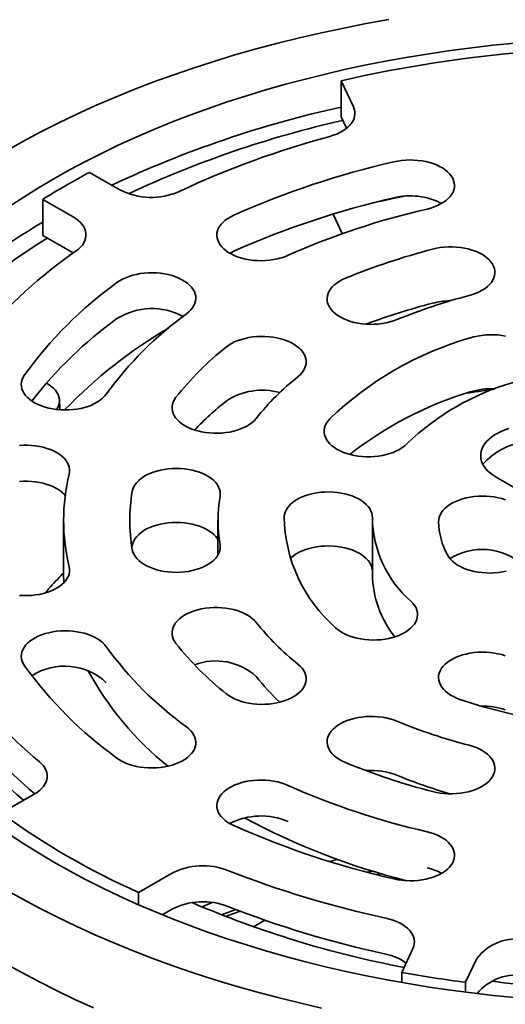
# Model space of a CAD drawing. Units: inches. Extents: x 0.2 to 8.4, y 0.1 to 10.9.
# Drawn here: x 6.8 to 7.1, y 8.8 to 9.5 of the extents above; entities that cross this region are included whole.
import ezdxf

# ---------------------------------------------------------------- set-up
doc = ezdxf.new("R2010")
doc.units = ezdxf.units.IN
doc.header["$MEASUREMENT"] = 0

msp = doc.modelspace()

# ---------------------------------------------------------------- linework, layer by layer
at = {"color": 7, "linetype": 'Continuous', "lineweight": 35}
for p, q in [((7.00036256, 9.45578586), (7.00894486, 9.43729558)), ((7.00036256, 9.43026897), (7.00036256, 9.45578586)), ((7.00414989, 9.42210932), (7.00036256, 9.43026897)), ((6.82205378, 9.39086116), (6.84352323, 9.3784671)), ((6.8103776, 9.35933254), (6.78890815, 9.37172659)), ((6.78890815, 9.34620971), (6.78890815, 9.37172659)), ((6.99466, 9.36127626), (7.00108972, 9.34742368)), ((6.78890815, 9.34620971), (6.8103776, 9.33381565)), ((6.8103776, 9.33381565), (6.8104895, 9.33375072)), ((6.80090902, 9.22262037), (6.80069288, 9.22935935)), ((7.11008649, 9.17483354), (7.26918551, 9.08298763)), ((6.80365251, 9.14421824), (6.80365251, 9.10594288)), ((6.9130275, 9.14421824), (6.9130275, 9.11974732)), ((7.0224025, 9.14421824), (7.0224025, 9.10594288)), ((6.8520335, 9.12508056), (6.85226434, 9.12649178)), ((6.80365251, 9.10594288), (6.80378189, 9.09997905)), ((6.78286552, 8.95021504), (6.75941822, 8.9366792)), ((6.8566454, 8.88055115), (6.8800927, 8.89408698)), ((7.02252587, 8.89567621), (7.01865188, 8.89483362)), ((6.8566454, 8.87187223), (6.8566454, 8.88055115)), ((6.8800927, 8.8685701), (6.87346043, 8.86474137)), ((6.92568905, 8.86840566), (6.91551134, 8.86470587)), ((6.92876629, 8.86722465), (6.91830091, 8.86361293)), ((6.93825092, 8.85621698), (6.94626574, 8.86084384)), ((7.04319741, 8.82386876), (7.05105577, 8.84079935)), ((7.09633355, 8.83379562), (7.08847517, 8.81686503)), ((7.04319741, 8.81668837), (7.04319741, 8.82386876)), ((7.08847517, 8.809835), (7.08847517, 8.81686503))]:
    msp.add_line(p, q, dxfattribs=at)
at = {"color": 7, "linetype": 'Continuous', "lineweight": 35, "flags": 128}
for points in [[(7.03403088, 9.4991534), (7.01799885, 9.49627961), (7.00210261, 9.49316455), (6.9863531, 9.48981033), (6.97076106, 9.48621926), (6.95533722, 9.4823938), (6.94009211, 9.47833657), (6.92503623, 9.47405035), (6.91017981, 9.46953809), (6.89553314, 9.46480287), (6.88110618, 9.45984793), (6.86690888, 9.45467666), (6.85295089, 9.44929264), (6.83924184, 9.44369953), (6.8257911, 9.43790117), (6.81260787, 9.43190155), (6.79970126, 9.42570474), (6.78708003, 9.41931503), (6.77475289, 9.41273677), (6.76272823, 9.4059745)], [(7.12336555, 9.48241288), (7.10806199, 9.48089482), (7.09283253, 9.47914602), (7.07768758, 9.47716769), (7.06263755, 9.47496117), (7.0476927, 9.47252797), (7.03286333, 9.46986976), (7.01815954, 9.46698838), (7.00359149, 9.46388577), (6.98916908, 9.46056409), (6.97490224, 9.4570256), (6.96080076, 9.45327271), (6.94687426, 9.44930803), (6.93313233, 9.44513426), (6.91958437, 9.44075423), (6.90623966, 9.436171), (6.89310735, 9.43138765), (6.88019643, 9.42640751), (6.86751576, 9.42123397), (6.85507403, 9.41587057), (6.84287976, 9.410321), (6.83094132, 9.40458905), (6.81926688, 9.39867866), (6.80786445, 9.39259387), (6.79674182, 9.38633887), (6.78590666, 9.37991792), (6.77536636, 9.37333543), (6.76512816, 9.36659592)], [(7.00894486, 9.43729558), (7.00956342, 9.43566426), (7.00991804, 9.43400692), (7.01000569, 9.43233775), (7.00982556, 9.43067106), (7.00937928, 9.4290211), (7.0086706, 9.42740207), (7.00770564, 9.42582777), (7.00649265, 9.42431175), (7.00504201, 9.42286697), (7.00336616, 9.42150582), (7.00147948, 9.42023996), (6.9993981, 9.41908022), (6.99713992, 9.41803655), (6.9947242, 9.41711792), (6.9921717, 9.41633217)], [(7.06109943, 9.36488627), (7.06372126, 9.36558326), (7.0662205, 9.36641693), (7.06857586, 9.36738017), (7.07076719, 9.36846475), (7.07277583, 9.36966143), (7.07458461, 9.37096), (7.07617813, 9.37234939), (7.07754281, 9.3738177), (7.07866698, 9.37535246), (7.07954105, 9.37694054), (7.08015755, 9.37856842), (7.08051124, 9.38022218), (7.08059912, 9.38188774), (7.0804204, 9.38355086), (7.07997665, 9.38519736), (7.0792716, 9.38681321), (7.07831131, 9.38838462), (7.07710394, 9.38989817), (7.07565984, 9.39134095), (7.07399127, 9.39270066), (7.07211251, 9.39396568), (7.07003958, 9.39512524), (7.06779014, 9.39616944), (7.06538341, 9.39708937), (7.06283991, 9.39787718), (7.06018136, 9.39852613), (7.05743042, 9.39903072), (7.05461054, 9.39938663), (7.05174583, 9.39959082), (7.04886071, 9.39964155), (7.04597978, 9.39953838), (7.04312764, 9.39928218), (7.0403286, 9.39887519), (7.03760656, 9.39832081)], [(6.81245406, 9.33514352), (6.814171, 9.3364737), (6.815669, 9.3378893), (6.81693542, 9.33937836), (6.81795957, 9.34092828), (6.81873276, 9.34252595), (6.81924846, 9.34415787), (6.81950234, 9.34581023), (6.81949221, 9.34746908), (6.81921817, 9.34912037), (6.81868256, 9.35075015), (6.81788989, 9.35234463), (6.81684683, 9.35389036), (6.81556227, 9.35537422), (6.81404704, 9.35678369), (6.81231393, 9.35810686), (6.8103776, 9.35933254)], [(6.92423031, 9.36053283), (6.92203766, 9.35944913), (6.92002755, 9.35825328), (6.91821716, 9.35695545), (6.91662192, 9.35556672), (6.91525545, 9.35409896), (6.9141294, 9.35256466), (6.91325339, 9.35097694), (6.91263489, 9.34934931), (6.91227917, 9.34769569), (6.91218925, 9.34603018), (6.91236592, 9.34436699), (6.91280767, 9.34272029), (6.91351075, 9.34110415), (6.9144691, 9.33953236), (6.91567459, 9.33801833), (6.91711697, 9.33657494), (6.91878385, 9.33521456), (6.92066106, 9.33394876), (6.92273258, 9.33278836), (6.92498073, 9.33174323), (6.92738634, 9.33082233), (6.92992885, 9.33003349), (6.93258662, 9.32938343), (6.93533695, 9.32887772), (6.93815636, 9.32852067), (6.94102082, 9.32831531), (6.94390588, 9.32826341), (6.94678694, 9.3283654), (6.94963942, 9.32862041), (6.95243894, 9.32902629), (6.95516167, 9.32957953), (6.95778435, 9.33027546), (6.96028462, 9.3311081), (6.96264112, 9.33207038)], [(7.09086715, 9.30356255), (7.09343763, 9.30432061), (7.09587599, 9.30521235), (7.09816142, 9.30623015), (7.10027442, 9.30736536), (7.10219697, 9.30860827), (7.10391265, 9.30994829), (7.10540685, 9.31137398), (7.10666681, 9.31287317), (7.10768177, 9.31443308), (7.10844308, 9.31604039), (7.10894425, 9.31768141), (7.10918098, 9.31934212), (7.10915129, 9.32100835), (7.10885539, 9.32266589), (7.10829583, 9.32430061), (7.1074774, 9.32589854), (7.10640705, 9.32744606), (7.10509391, 9.32892997), (7.10354923, 9.3303376), (7.10178613, 9.33165695), (7.09981968, 9.33287676), (7.09766666, 9.33398662), (7.09534543, 9.33497707), (7.09287581, 9.33583966), (7.09027885, 9.336567), (7.08757669, 9.33715294), (7.08479244, 9.33759244), (7.08194983, 9.33788174), (7.07907308, 9.33801842), (7.07618675, 9.33800128), (7.07331552, 9.33783045), (7.07048379, 9.33750743), (7.0677158, 9.33703496), (7.06503512, 9.33641705)], [(6.92134222, 9.33354317), (6.92203766, 9.33393225), (6.92423031, 9.33501595)], [(6.89074778, 9.29056724), (6.89241468, 9.29192762), (6.89385703, 9.293371), (6.89506253, 9.29488504), (6.89602089, 9.29645684), (6.89672396, 9.29807297), (6.8971657, 9.29971967), (6.89734237, 9.30138287), (6.89725246, 9.30304838), (6.89689674, 9.30470199), (6.89627824, 9.30632961), (6.89540222, 9.30791734), (6.89427617, 9.30945164), (6.89290972, 9.3109194), (6.89131448, 9.31230812), (6.88950409, 9.31360595), (6.88749398, 9.31480182), (6.88530133, 9.31588551), (6.88294482, 9.31684778), (6.88044453, 9.31768044), (6.87782186, 9.31837636), (6.87509915, 9.3189296), (6.8722996, 9.31933548), (6.86944713, 9.3195905), (6.86656608, 9.31969249), (6.86368103, 9.31964058), (6.86081656, 9.31943522), (6.85799713, 9.31907818), (6.8552468, 9.31857246), (6.85258904, 9.31792241), (6.85004652, 9.31713356), (6.84764092, 9.31621265), (6.84539277, 9.31516753), (6.84332127, 9.31400712), (6.84144404, 9.31274133)], [(7.00338174, 9.31586815), (7.00111444, 9.31483691), (6.99902165, 9.3136893), (6.99712122, 9.3124351), (6.99542932, 9.31108505), (6.99396045, 9.30965061), (6.99272711, 9.30814406), (6.99173982, 9.30657824), (6.991007, 9.30496652), (6.99053492, 9.30332263), (6.99032758, 9.30166062), (6.99038677, 9.29999465), (6.990712, 9.29833894), (6.99130047, 9.29670761), (6.99214716, 9.29511459), (6.99324485, 9.29357346), (6.99458417, 9.29209738), (6.99615371, 9.29069894), (6.99794008, 9.28939005), (6.999928, 9.28818192), (7.00210057, 9.28708481), (7.0044392, 9.28610811), (7.00692397, 9.28526015), (7.00953367, 9.28454815), (7.01224605, 9.2839782), (7.01503794, 9.28355515), (7.01788555, 9.28328262), (7.02076456, 9.28316293), (7.02365042, 9.2831971), (7.0265185, 9.28338485), (7.02934434, 9.28372457), (7.03210384, 9.28421335), (7.03477343, 9.28484703), (7.03733036, 9.28562021), (7.0397528, 9.28652629)], [(6.96964102, 9.24605162), (6.97121056, 9.24745006), (6.97254989, 9.24892615), (6.97364758, 9.25046727), (6.97449427, 9.2520603), (6.97508274, 9.25369162), (6.97540796, 9.25534733), (6.97546716, 9.2570133), (6.97525983, 9.25867532), (6.97478774, 9.2603192), (6.97405492, 9.26193093), (6.97306762, 9.26349675), (6.97183428, 9.2650033), (6.9703654, 9.26643773), (6.96867353, 9.26778779), (6.96677308, 9.26904199), (6.9646803, 9.27018959), (6.962413, 9.27122084), (6.95999056, 9.27212691), (6.95743363, 9.27290009), (6.95476404, 9.27353377), (6.95200455, 9.27402255), (6.9491787, 9.27436227), (6.9463106, 9.27455002), (6.94342475, 9.27458419), (6.94054575, 9.2744645), (6.93769814, 9.27419197), (6.93490625, 9.27376892), (6.93219389, 9.27319897), (6.92958418, 9.27248698), (6.9270994, 9.27163902), (6.92476077, 9.27066231), (6.92258821, 9.26956521), (6.92060027, 9.26835707), (6.91881392, 9.26704819)], [(7.11679765, 9.27484867), (7.11402208, 9.27530609), (7.11118523, 9.27561373), (7.10831131, 9.27576894), (7.10542485, 9.27577042), (7.10255046, 9.27561814), (7.09971267, 9.2753134), (7.0969357, 9.27485881), (7.09424323, 9.27425824), (7.09165823, 9.27351682)], [(6.77598624, 9.24729062), (6.77502593, 9.24571922), (6.77432092, 9.24410337), (6.77387712, 9.24245686), (6.77369841, 9.24079374), (6.77378628, 9.23912819), (6.77413999, 9.23747443), (6.77475651, 9.23584655), (6.77563058, 9.23425846), (6.77675472, 9.23272372), (6.7781194, 9.23125538), (6.77971293, 9.22986601), (6.78152174, 9.22856744), (6.78353038, 9.22737075), (6.78572168, 9.22628617), (6.78807703, 9.22532293), (6.79057626, 9.22448926), (6.79319809, 9.22379227), (6.79592015, 9.2232379), (6.79871919, 9.22283088), (6.80157132, 9.22257471), (6.80445224, 9.22247154), (6.80733738, 9.22252227), (6.81020209, 9.22272645), (6.81302197, 9.22308235), (6.8157729, 9.22358694), (6.81843147, 9.22423591), (6.82097494, 9.22502372), (6.82338169, 9.22594364), (6.82563113, 9.22698783), (6.82770406, 9.22814739), (6.82958282, 9.22941242), (6.83125138, 9.23077214), (6.83269549, 9.23221492), (6.83390285, 9.23372847)], [(6.79867708, 9.22283587), (6.79927654, 9.22381008), (6.80000641, 9.22537001), (6.80047792, 9.22696274), (6.80068681, 9.22857408), (6.80063123, 9.2301896), (6.80031171, 9.23179487), (6.79973108, 9.23337556), (6.79889454, 9.23491753), (6.79780953, 9.23640703), (6.79648577, 9.23783074), (6.79493512, 9.23917593), (6.79317135, 9.24043061), (6.79141931, 9.24147065)], [(6.88321832, 9.23145645), (6.88214796, 9.22990893), (6.88132952, 9.228311), (6.88076998, 9.22667627), (6.88047406, 9.22501875), (6.88044437, 9.22335251), (6.88068113, 9.22169179), (6.88118227, 9.22005079), (6.88194358, 9.21844347), (6.88295857, 9.21688355), (6.88421851, 9.21538436), (6.8857127, 9.21395868), (6.8874284, 9.21261866), (6.88935094, 9.21137575), (6.89146394, 9.21024054), (6.89374938, 9.20922272), (6.89618773, 9.208331), (6.89875822, 9.20757294), (6.90143889, 9.20695504), (6.90420689, 9.20648257), (6.9070386, 9.20615954), (6.90990986, 9.20598873), (6.91279617, 9.20597158), (6.91567292, 9.20610825), (6.91851555, 9.20639757), (6.92129981, 9.20683706), (6.92400194, 9.20742298), (6.9265989, 9.20815034), (6.92906852, 9.20901293), (6.93138976, 9.21000337), (6.93354277, 9.21111323), (6.93550923, 9.21233304), (6.93727231, 9.21365239), (6.93881702, 9.21506003), (6.94013015, 9.21654393)], [(6.99217653, 9.21608725), (6.99089221, 9.21459496), (6.98985188, 9.21304063), (6.98906441, 9.21143752), (6.98853653, 9.2097993), (6.98827275, 9.20813995), (6.98827531, 9.20647363), (6.98854417, 9.20481456), (6.98907708, 9.20317688), (6.98986944, 9.20157457), (6.99091455, 9.2000213), (6.99220345, 9.19853033), (6.99372514, 9.19711437), (6.99546666, 9.19578551), (6.99741314, 9.19455508), (6.99954799, 9.19343358), (7.00185298, 9.19243057), (7.00430845, 9.19155462), (7.00689343, 9.1908132), (7.00958591, 9.19021262), (7.01236289, 9.18975803), (7.01520067, 9.1894533), (7.01807505, 9.18930102), (7.02096153, 9.18930249), (7.02383544, 9.18945771), (7.02667229, 9.18976534), (7.02944787, 9.19022277), (7.03213849, 9.19082609), (7.03472121, 9.19157015), (7.03717399, 9.19244861), (7.03947589, 9.19345397), (7.04160731, 9.19457765), (7.04355001, 9.19581007), (7.04528746, 9.19714071), (7.04680481, 9.19855823)], [(7.11901343, 9.20926029), (7.11626812, 9.20833027), (7.11366933, 9.2072692), (7.11123577, 9.20608473), (7.10898499, 9.20478538), (7.10693319, 9.20338051), (7.10509517, 9.20188026), (7.10348416, 9.20029543), (7.10211177, 9.19863744), (7.10098789, 9.19691823), (7.10012062, 9.19515019), (7.09951621, 9.19334606), (7.099179, 9.19151885), (7.09911144, 9.1896817), (7.099314, 9.18784787), (7.09978524, 9.18603055), (7.10052174, 9.18424286), (7.10151822, 9.18249767), (7.10276748, 9.18080754), (7.10426052, 9.17918467), (7.10598659, 9.17764073), (7.10793326, 9.17618686), (7.11008649, 9.17483354)], [(6.80758807, 9.17703412), (6.80785338, 9.17869338), (6.80785236, 9.1803597), (6.80758501, 9.18201886), (6.80705361, 9.18365671), (6.80626272, 9.18525925), (6.80521905, 9.18681285), (6.80393154, 9.18830421), (6.80241115, 9.18972063), (6.80067084, 9.19105003), (6.79872547, 9.19228106), (6.79659167, 9.19340321), (6.79428761, 9.19440692), (6.79183294, 9.19528364), (6.78924862, 9.19602586), (6.78655673, 9.19662724), (6.78378014, 9.19708269), (6.78094265, 9.19738829), (6.77806841, 9.19754145), (6.77518194, 9.19754087), (6.77230788, 9.19738653)], [(6.91446745, 9.1612545), (6.91461549, 9.16291864), (6.91449691, 9.16458355), (6.91411275, 9.16623504), (6.91346625, 9.16785903), (6.91256296, 9.16944166), (6.91141055, 9.17096942), (6.91001891, 9.17242928), (6.90839985, 9.17380879), (6.90656721, 9.17509617), (6.90453662, 9.17628044), (6.90232541, 9.1773515), (6.89995245, 9.17830021), (6.89743799, 9.17911848), (6.89480346, 9.17979932), (6.89207134, 9.18033693), (6.88926496, 9.18072672), (6.88640825, 9.18096536), (6.88352559, 9.18105082), (6.88064155, 9.18098238), (6.87778076, 9.1807606), (6.87496763, 9.18038739), (6.87222614, 9.17986593), (6.8695797, 9.17920066), (6.86705088, 9.17839727), (6.86466124, 9.17746261), (6.8624312, 9.17640465), (6.86037976, 9.17523242), (6.85852443, 9.17395592), (6.85688102, 9.17258604), (6.85546359, 9.17113447), (6.85428422, 9.16961358), (6.85335293, 9.16803637), (6.85267773, 9.16641628), (6.85226434, 9.16476713)], [(6.77230788, 9.17186964), (6.77518194, 9.17202399), (6.77806841, 9.17202457), (6.78094265, 9.17187141), (6.78378014, 9.17156581), (6.78655673, 9.17111036), (6.78924862, 9.17050897), (6.79183294, 9.16976676), (6.79428761, 9.16889004), (6.79659167, 9.16788633), (6.79872547, 9.16676417), (6.80067084, 9.16553315), (6.80241115, 9.16420375), (6.80393154, 9.16278732), (6.80478353, 9.16184021)], [(7.02242819, 9.1460396), (7.02234186, 9.14770517), (7.02198968, 9.14935904), (7.02137467, 9.15098711), (7.02050206, 9.15257546), (7.01937931, 9.15411055), (7.01801599, 9.15557931), (7.01642373, 9.15696917), (7.01461613, 9.15826829), (7.0126086, 9.15946559), (7.01041827, 9.16055085), (7.00806382, 9.1615148), (7.00556534, 9.16234924), (7.00294416, 9.16304704), (7.00022262, 9.16360224), (6.99742397, 9.1640101), (6.99457205, 9.16426716), (6.99169122, 9.16437121), (6.98880604, 9.16432137), (6.98594113, 9.16411807), (6.98312095, 9.16376302), (6.98036955, 9.16325928), (6.97771039, 9.16261113), (6.97516617, 9.1618241), (6.9727586, 9.16090491), (6.97050821, 9.1598614), (6.96843421, 9.15870248), (6.96655427, 9.15743803), (6.96488447, 9.15607883), (6.96343902, 9.15463649), (6.96223027, 9.15312332), (6.96126854, 9.15155221), (6.96056201, 9.14993658), (6.96011673, 9.1482902), (6.95993648, 9.14662714)], [(7.11667002, 9.15887546), (7.11413183, 9.15966896), (7.11147766, 9.16032388), (7.10873013, 9.16083462), (7.10591268, 9.16119684), (7.10304936, 9.16140744), (7.10016459, 9.16146463), (7.09728299, 9.16136791), (7.09442914, 9.16111812), (7.09162739, 9.16071738), (7.08890165, 9.16016911), (7.08627515, 9.159478), (7.08377033, 9.15864993), (7.08140853, 9.15769197), (7.07920993, 9.1566123), (7.07719327, 9.15542013), (7.07537576, 9.15412562), (7.0737729, 9.15273982), (7.07239838, 9.15127456), (7.0712639, 9.14974234), (7.07037918, 9.14815622), (7.06975173, 9.14652974), (7.06938692, 9.14487678), (7.06928786, 9.14321145)], [(6.85226434, 9.12649178), (6.85267773, 9.12814093), (6.85335293, 9.12976101), (6.85428422, 9.13133823), (6.85546359, 9.13285911), (6.85688102, 9.13431068), (6.85852443, 9.13568057), (6.86037976, 9.13695707), (6.8624312, 9.13812929), (6.86466124, 9.13918725), (6.86705088, 9.14012191), (6.8695797, 9.14092531), (6.87222614, 9.14159057), (6.87496763, 9.14211204), (6.87778076, 9.14248525), (6.88064155, 9.14270702), (6.88352559, 9.14277547), (6.88640825, 9.14269001), (6.88926496, 9.14245137), (6.89207134, 9.14206157), (6.89480346, 9.14152397), (6.89743799, 9.14084313), (6.89995245, 9.14002486), (6.90232541, 9.13907614), (6.90453662, 9.13800508), (6.90656721, 9.13682081), (6.90839985, 9.13553343), (6.91001891, 9.13415392), (6.91141055, 9.13269407), (6.91256296, 9.13116631), (6.9130275, 9.1304138)], [(6.85226434, 9.12366934), (6.85267773, 9.12202019), (6.85335293, 9.12040011), (6.85428422, 9.11882289), (6.85546359, 9.11730201), (6.85688102, 9.11585043), (6.85852443, 9.11448055), (6.86037976, 9.11320405), (6.8624312, 9.11203182), (6.86466124, 9.11097387), (6.86705088, 9.1100392), (6.8695797, 9.10923581), (6.87222614, 9.10857054), (6.87496763, 9.10804908), (6.87778076, 9.10767587), (6.88064155, 9.1074541), (6.88352559, 9.10738565), (6.88640825, 9.10747111), (6.88926496, 9.10770975), (6.89207134, 9.10809955), (6.89480346, 9.10863715), (6.89743799, 9.10931799), (6.89995245, 9.11013626), (6.90232541, 9.11108498), (6.90453662, 9.11215604), (6.90656721, 9.1133403), (6.90839985, 9.11462769), (6.91001891, 9.11600719), (6.91141055, 9.11746705), (6.91256296, 9.11899481), (6.91346625, 9.12057744), (6.91411275, 9.12220143), (6.91449691, 9.12385292), (6.91461549, 9.12551783), (6.91446745, 9.12718197)], [(6.9642198, 9.11717814), (6.96488447, 9.11780348), (6.96655427, 9.11916268), (6.96843421, 9.12042713), (6.97050821, 9.12158605), (6.9727586, 9.12262956), (6.97516617, 9.12354874), (6.97771039, 9.12433577), (6.98036955, 9.12498393), (6.98312095, 9.12548767), (6.98594113, 9.12584271), (6.98880604, 9.12604602), (6.99169122, 9.12609586), (6.99457205, 9.12599181), (6.99742397, 9.12573475), (7.00022262, 9.12532689), (7.00294416, 9.12477168), (7.00556534, 9.12407389), (7.00806382, 9.12323945), (7.01041827, 9.12227549), (7.0126086, 9.12119024), (7.01461613, 9.11999293), (7.01642373, 9.11869382), (7.01801599, 9.11730395), (7.01937931, 9.1158352), (7.02050206, 9.1143001), (7.02137467, 9.11271175), (7.02198968, 9.11108369), (7.02234186, 9.10942982), (7.02240251, 9.10884611)], [(7.07552588, 9.11975037), (7.07648559, 9.11817885), (7.07769237, 9.11666516), (7.07913595, 9.11522219), (7.08080399, 9.11386227), (7.08268228, 9.11259701), (7.08475479, 9.11143719), (7.08700382, 9.11039271), (7.0894102, 9.10947249), (7.0919534, 9.10868436), (7.09461172, 9.10803506), (7.09736247, 9.10753013), (7.1001822, 9.10717387), (7.10304684, 9.10696933), (7.10593194, 9.10691824), (7.10881291, 9.10702105), (7.11166515, 9.10727687), (7.11446435, 9.10768353), (7.1171866, 9.10823756)], [(6.77230788, 9.09104995), (6.77518194, 9.0908956), (6.77806841, 9.09089502), (6.78094265, 9.09104818), (6.78378014, 9.09135378), (6.78655673, 9.09180923), (6.78924862, 9.09241062), (6.79183294, 9.09315283), (6.79428761, 9.09402955), (6.79659167, 9.09503326), (6.79872547, 9.09615542), (6.80067084, 9.09738644), (6.80241115, 9.09871584), (6.80393154, 9.10013227), (6.80521905, 9.10162362), (6.80626272, 9.10317722), (6.80705361, 9.10477977), (6.80758501, 9.10641761), (6.80785236, 9.10807677), (6.80785338, 9.10974309), (6.80758807, 9.11140235)], [(6.99634931, 9.06817689), (6.99794582, 9.06678866), (6.99975741, 9.06549138), (7.00176861, 9.06429614), (7.00396227, 9.06321312), (7.00631966, 9.06225156), (7.00882069, 9.06141968), (7.01144401, 9.06072456), (7.01416725, 9.06017215), (7.01696715, 9.05976713), (7.01981985, 9.059513), (7.022701, 9.05941189), (7.02558602, 9.05946467), (7.02845028, 9.0596709), (7.03126938, 9.06002883), (7.03401924, 9.06053538), (7.0366764, 9.06118625), (7.03921821, 9.06197587), (7.04162297, 9.06289752), (7.04387015, 9.06394332), (7.0459406, 9.06510437), (7.04781665, 9.06637074), (7.04948228, 9.06773163), (7.05092331, 9.06917545), (7.05212741, 9.07068986), (7.05308433, 9.07226194), (7.05378591, 9.0738783), (7.05422614, 9.07552512), (7.05440129, 9.07718838), (7.05430984, 9.07885386), (7.0539526, 9.08050737), (7.05333259, 9.0821348), (7.05245512, 9.08372226), (7.05132767, 9.08525621), (7.04995984, 9.08672356)], [(6.94013015, 9.07189254), (6.93881702, 9.07337645), (6.93727231, 9.07478408), (6.93550923, 9.07610343), (6.93354277, 9.07732324), (6.93138976, 9.0784331), (6.92906852, 9.07942355), (6.9265989, 9.08028613), (6.92400194, 9.08101349), (6.92129981, 9.08159942), (6.91851555, 9.08203891), (6.91567292, 9.08232823), (6.91279617, 9.08246489), (6.90990986, 9.08244775), (6.9070386, 9.08227693), (6.90420689, 9.08195391), (6.90143889, 9.08148144), (6.89875822, 9.08086353), (6.89618773, 9.08010548), (6.89374938, 9.07921375), (6.89146394, 9.07819593), (6.88935094, 9.07706073), (6.8874284, 9.07581781), (6.8857127, 9.07447779), (6.88421851, 9.07305211), (6.88295857, 9.07155292), (6.88194358, 9.069993), (6.88118227, 9.06838568), (6.88068113, 9.06674468), (6.88044437, 9.06508397), (6.88047406, 9.06341773), (6.88076998, 9.0617602), (6.88132952, 9.06012548), (6.88214796, 9.05852755), (6.88321832, 9.05698003)], [(6.83390285, 9.054708), (6.83269549, 9.05622155), (6.83125138, 9.05766433), (6.82958282, 9.05902405), (6.82770406, 9.06028908), (6.82563113, 9.06144864), (6.82338169, 9.06249283), (6.82097494, 9.06341275), (6.81843147, 9.06420056), (6.8157729, 9.06484953), (6.81302197, 9.06535412), (6.81020209, 9.06571002), (6.80733738, 9.0659142), (6.80445224, 9.06596493), (6.80157132, 9.06586176), (6.79871919, 9.06560559), (6.79592015, 9.06519858), (6.79319809, 9.06464421), (6.79057626, 9.06394721), (6.78807703, 9.06311355), (6.78572168, 9.0621503), (6.78353038, 9.06106572), (6.78152174, 9.05986904), (6.77971293, 9.05857047), (6.7781194, 9.05718109), (6.77675472, 9.05571276), (6.77563058, 9.05417801), (6.77475651, 9.05258993), (6.77413999, 9.05096204), (6.77378628, 9.04930828), (6.77369841, 9.04764274), (6.77387712, 9.04597961), (6.77432092, 9.04433311), (6.77502593, 9.04271726), (6.77598624, 9.04114585)], [(7.11655801, 9.04827725), (7.11401621, 9.04906688), (7.11135904, 9.04971775), (7.10860918, 9.0502243), (7.10579009, 9.05058223), (7.10292582, 9.05078846), (7.1000408, 9.05084125), (7.09715965, 9.05074014), (7.09430695, 9.05048599), (7.09150704, 9.05008098), (7.08878381, 9.04952857), (7.0861605, 9.04883345), (7.08365947, 9.04800157), (7.08130207, 9.04704001), (7.07910841, 9.045957), (7.07709721, 9.04476175), (7.07528563, 9.04346448), (7.07368911, 9.04207624), (7.07232129, 9.04060889), (7.07119384, 9.03907494), (7.07031637, 9.03748748), (7.06969636, 9.03586005), (7.06933912, 9.03420655), (7.06924768, 9.03254106), (7.06942283, 9.03087781), (7.06986305, 9.02923098), (7.07056463, 9.02761463), (7.07152155, 9.02604254), (7.07272565, 9.02452813), (7.07416668, 9.02308432), (7.07583232, 9.02172342), (7.07770837, 9.02045705), (7.07977882, 9.01929601), (7.082026, 9.0182502), (7.08443076, 9.01732856)], [(6.91881392, 9.02138829), (6.92060027, 9.0200794), (6.92258821, 9.01887126), (6.92476077, 9.01777417), (6.9270994, 9.01679745), (6.92958418, 9.0159495), (6.93219389, 9.0152375), (6.93490625, 9.01466755), (6.93769814, 9.0142445), (6.94054575, 9.01397198), (6.94342475, 9.01385228), (6.9463106, 9.01388645), (6.9491787, 9.0140742), (6.95200455, 9.01441392), (6.95476404, 9.0149027), (6.95743363, 9.01553639), (6.95999056, 9.01630956), (6.962413, 9.01721564), (6.9646803, 9.01824689), (6.96677308, 9.01939449), (6.96867353, 9.02064868), (6.9703654, 9.02199875), (6.97183428, 9.02343318), (6.97306762, 9.02493972), (6.97405492, 9.02650554), (6.97478774, 9.02811727), (6.97525983, 9.02976116), (6.97546716, 9.03142318), (6.97540796, 9.03308915), (6.97508274, 9.03474486), (6.97449427, 9.03637618), (6.97364758, 9.0379692), (6.97254989, 9.03951033), (6.97121056, 9.04098641), (6.96964102, 9.04238486)], [(7.0397528, 9.00191018), (7.03733036, 9.00281626), (7.03477343, 9.00358944), (7.03210384, 9.00422313), (7.02934434, 9.00471191), (7.0265185, 9.00505162), (7.02365042, 9.00523937), (7.02076456, 9.00527355), (7.01788555, 9.00515386), (7.01503794, 9.00488133), (7.01224605, 9.00445828), (7.00953367, 9.00388832), (7.00692397, 9.00317633), (7.0044392, 9.00232836), (7.00210057, 9.00135167), (6.999928, 9.00025456), (6.99794008, 8.99904642), (6.99615371, 8.99773754), (6.99458417, 8.99633909), (6.99324485, 8.99486301), (6.99214716, 8.99332189), (6.99130047, 8.99172887), (6.990712, 8.99009754), (6.99038677, 8.98844182), (6.99032758, 8.98677586), (6.99053492, 8.98511384), (6.991007, 8.98346995), (6.99173982, 8.98185823), (6.99272711, 8.98029241), (6.99396045, 8.97878587), (6.99542932, 8.97735143), (6.99712122, 8.97600137), (6.99902165, 8.97474718), (7.00111444, 8.97359956), (7.00338174, 8.97256832)], [(6.84144404, 8.97569514), (6.84332127, 8.97442935), (6.84539277, 8.97326894), (6.84764092, 8.97222382), (6.85004652, 8.97130291), (6.85258904, 8.97051406), (6.8552468, 8.96986401), (6.85799713, 8.9693583), (6.86081656, 8.96900125), (6.86368103, 8.96879589), (6.86656608, 8.96874398), (6.86944713, 8.96884597), (6.8722996, 8.96910099), (6.87509915, 8.96950687), (6.87782186, 8.97006011), (6.88044453, 8.97075603), (6.88294482, 8.97158869), (6.88530133, 8.97255097), (6.88749398, 8.97363465), (6.88950409, 8.97483052), (6.89131448, 8.97612835), (6.89290972, 8.97751708), (6.89427617, 8.97898484), (6.89540222, 8.98051914), (6.89627824, 8.98210687), (6.89689674, 8.98373448), (6.89725246, 8.9853881), (6.89734237, 8.98705361), (6.8971657, 8.98871681), (6.89672396, 8.99036351), (6.89602089, 8.99197964), (6.89506253, 8.99355144), (6.89385703, 8.99506547), (6.89241468, 8.99650885), (6.89074778, 8.99786923)], [(7.06503512, 8.95201942), (7.0677158, 8.95140152), (7.07048379, 8.95092904), (7.07331552, 8.95060602), (7.07618675, 8.9504352), (7.07907308, 8.95041806), (7.08194983, 8.95055473), (7.08479244, 8.95084404), (7.08757669, 8.95128353), (7.09027885, 8.95186947), (7.09287581, 8.95259682), (7.09534543, 8.9534594), (7.09766666, 8.95444985), (7.09981968, 8.95555971), (7.10178613, 8.95677952), (7.10354923, 8.95809888), (7.10509391, 8.9595065), (7.10640705, 8.96099041), (7.1074774, 8.96253794), (7.10829583, 8.96413587), (7.10885539, 8.96577058), (7.10915129, 8.96742812), (7.10918098, 8.96909435), (7.10894425, 8.97075506), (7.10844308, 8.97239608), (7.10768177, 8.9740034), (7.10666681, 8.9755633), (7.10540685, 8.9770625), (7.10391265, 8.97848818), (7.10219697, 8.9798282), (7.10027442, 8.98107111), (7.09816142, 8.98220632), (7.09587599, 8.98322413), (7.09343763, 8.98411587), (7.09086715, 8.98487392)], [(6.78649633, 8.97321135), (6.78802632, 8.9717941), (6.78932272, 8.97030126), (6.79037445, 8.9687456), (6.79117249, 8.96714047), (6.79171003, 8.96549962), (6.79198243, 8.96383711), (6.79198736, 8.96216717), (6.79172477, 8.96050412), (6.79119694, 8.95886222), (6.79040839, 8.95725554), (6.78936584, 8.95569782), (6.78807826, 8.95420243), (6.78655667, 8.95278218), (6.78481412, 8.95144925), (6.78286552, 8.95021504)], [(6.96264112, 8.95636609), (6.96028462, 8.95732837), (6.95778435, 8.95816102), (6.95516167, 8.95885694), (6.95243894, 8.95941019), (6.94963942, 8.95981606), (6.94678694, 8.96007107), (6.94390588, 8.96017306), (6.94102082, 8.96012116), (6.93815636, 8.95991581), (6.93533695, 8.95955876), (6.93258662, 8.95905304), (6.92992885, 8.95840298), (6.92738634, 8.95761415), (6.92498073, 8.95669324), (6.92273258, 8.95564812), (6.92066106, 8.95448771), (6.91878385, 8.95322192), (6.91711697, 8.95186153), (6.91567459, 8.95041815), (6.9144691, 8.94890411), (6.91351075, 8.94733233), (6.91280767, 8.94571618), (6.91236592, 8.94406948), (6.91218925, 8.94240629), (6.91227917, 8.94074078), (6.91263489, 8.93908716), (6.91325339, 8.93745954), (6.9141294, 8.93587181), (6.91525545, 8.93433752), (6.91662192, 8.93286975), (6.91821716, 8.93148102), (6.92002755, 8.9301832), (6.92203766, 8.92898734), (6.92423031, 8.92790364)], [(6.76512816, 8.92184055), (6.77536636, 8.91510104), (6.78590666, 8.90851856), (6.79674182, 8.9020976), (6.80786445, 8.8958426), (6.81926688, 8.88975781), (6.83094132, 8.88384742), (6.84287976, 8.87811547), (6.85507403, 8.8725659), (6.86751576, 8.86720251), (6.88019643, 8.86202896), (6.89310735, 8.85704882), (6.90623966, 8.85226548), (6.91958437, 8.84768224), (6.93313233, 8.84330222), (6.94687426, 8.83912845), (6.96080076, 8.83516376), (6.97490224, 8.83141088), (6.98916908, 8.82787239), (7.00359149, 8.82455071), (7.01815954, 8.8214481), (7.03286333, 8.81856672), (7.0476927, 8.8159085), (7.06263755, 8.8134753), (7.07768758, 8.81126878), (7.09283253, 8.80929045), (7.10806199, 8.80754165), (7.12336555, 8.80602359)], [(7.03760656, 8.89011566), (7.0403286, 8.88956129), (7.04312764, 8.88915429), (7.04597978, 8.88889809), (7.04886071, 8.88879492), (7.05174583, 8.88884565), (7.05461054, 8.88904984), (7.05743042, 8.88940576), (7.06018136, 8.88991034), (7.06283991, 8.89055929), (7.06538341, 8.89134711), (7.06779014, 8.89226703), (7.07003958, 8.89331124), (7.07211251, 8.8944708), (7.07399127, 8.89573581), (7.07565984, 8.89709552), (7.07710394, 8.8985383), (7.07831131, 8.90005185), (7.0792716, 8.90162326), (7.07997665, 8.90323911), (7.0804204, 8.90488561), (7.08059912, 8.90654874), (7.08051124, 8.90821429), (7.08015755, 8.90986805), (7.07954105, 8.91149593), (7.07866698, 8.91308401), (7.07754281, 8.91461877), (7.07617813, 8.91608709), (7.07458461, 8.91747647), (7.07277583, 8.91877504), (7.07076719, 8.91997172), (7.06857586, 8.92105631), (7.0662205, 8.92201954), (7.06372126, 8.92285322), (7.06109943, 8.92355021)], [(6.99776018, 8.90392431), (6.99390115, 8.902873), (6.99219112, 8.90239992)], [(7.02876315, 8.89380125), (7.02577828, 8.89319642), (7.02533479, 8.89310564)], [(6.76272823, 8.88246197), (6.77475289, 8.87569971), (6.78708003, 8.86912144), (6.79970126, 8.86273173), (6.81260787, 8.85653492), (6.8257911, 8.85053531), (6.83924184, 8.84473694), (6.85295089, 8.83914383), (6.86690888, 8.83375981), (6.88110618, 8.82858854), (6.89553314, 8.82363361), (6.91017981, 8.81889838), (6.92503623, 8.81438612), (6.94009211, 8.8100999), (6.95533722, 8.80604268), (6.97076106, 8.80221721), (6.9863531, 8.79862614)], [(6.90900538, 8.87341964), (6.90187942, 8.87031917), (6.90181785, 8.87029189)], [(7.05105577, 8.84079935), (7.0516711, 8.84241973), (7.05202597, 8.84406587), (7.05211746, 8.84572388), (7.0519447, 8.84737973), (7.05150924, 8.84901943), (7.0508147, 8.8506291), (7.04986697, 8.85219513), (7.04867407, 8.85370429), (7.04724608, 8.8551438), (7.04559509, 8.85650153), (7.04373503, 8.85776594), (7.04168165, 8.85892639), (7.03945231, 8.85997305), (7.03706585, 8.86089707), (7.03454245, 8.86169062), (7.03190346, 8.86234702)], [(6.761571, 8.83076009), (6.77362633, 8.82398055), (6.78598493, 8.8173855), (6.79863836, 8.81097947), (6.81157794, 8.80476686), (6.82479479, 8.79875191)]]:
    msp.add_lwpolyline(points, dxfattribs=at)
at = {"color": 7, "linetype": 'Continuous', "lineweight": 35}
for centre, radius, start, end in [((7.20945227, 8.54364499), 0.93579884, 94.67523862, 102.91083584), ((7.16479583, 8.68781914), 0.76715051, 102.37697926, 115.2310204), ((7.16479602, 8.68782111), 0.76714701, 102.37705213, 115.23100287), ((7.16569434, 8.69995929), 0.74603056, 102.71033236, 115.06651743), ((7.16336615, 8.7831361), 0.65593048, 105.12909803, 115.07072179), ((7.1763821, 8.79297222), 0.62105198, 102.91188889, 113.95427989), ((7.07924622, 8.90706715), 0.54790929, 117.99580897, 121.9988145), ((6.86572831, 9.42171889), 0.04861875, 242.82445204, 293.89819522), ((7.17810116, 8.7622976), 0.62646365, 102.95972968, 113.90643911), ((7.20069467, 8.60713302), 0.78248484, 101.48993718, 103.26349158), ((7.04926335, 9.32583504), 0.04839377, 62.71682563, 103.93812039), ((7.18310876, 8.83470725), 0.54403682, 102.95975912, 113.90641572), ((7.00038727, 8.99284769), 0.41983732, 120.2462123, 139.09417963), ((7.00038635, 8.99285042), 0.41983256, 120.24644393, 139.09418386), ((7.00221706, 9.00005964), 0.40332145, 121.39129834, 138.86365207), ((7.00770336, 9.05278064), 0.34329446, 124.66322286, 139.98397666), ((7.18594564, 8.87088174), 0.48098075, 104.55938271, 112.30679671), ((7.01040202, 9.07830727), 0.28897427, 125.78050911, 144.21328902), ((7.19110921, 8.9176057), 0.39876204, 104.55937503, 112.30678531), ((7.18949868, 8.82087417), 0.49322963, 104.6162641, 110.36208333), ((7.07779694, 9.24841), 0.05134302, 90.6296848, 104.39231414), ((7.04006332, 9.08439058), 0.25456619, 125.91249299, 144.08129505), ((6.86625828, 9.24752232), 0.04681885, 61.81461783, 122.00580633), ((7.0164465, 9.04618153), 0.2978717, 125.98047367, 142.18212302), ((7.05294215, 8.98319799), 0.34502638, 120.47688034, 136.09251499), ((7.05835813, 9.09189322), 0.22394609, 128.54398303, 141.44979737), ((7.1577385, 9.04417222), 0.23867456, 106.07309716, 133.92152631), ((7.08533155, 9.10083772), 0.18566468, 128.54399916, 141.44981306), ((7.17307531, 9.06668644), 0.18257712, 106.23765963, 133.75696384), ((6.94442399, 9.19000963), 0.04645924, 74.56204457, 123.45194952), ((7.16619775, 8.98768861), 0.25853154, 106.75733652, 128.17171458), ((7.10677149, 9.18624634), 0.05127312, 87.33840457, 107.14313845), ((7.06914966, 9.04164911), 0.24003359, 128.77849708, 136.03940929), ((7.13740931, 9.15096826), 0.04944284, 58.66786956, 138.05432183), ((6.94270616, 9.14421824), 0.13904597, 166.34898392, 193.65101608), ((6.97305142, 9.14421824), 0.12252255, 170.3449967, 189.6550033), ((7.01460742, 9.14421824), 0.10157878, 170.34502187, 189.65497813), ((7.06609075, 9.14822318), 0.10616627, 180.86138461, 228.93553887), ((7.10195964, 9.14690681), 0.07953618, 180.62472585, 229.17218189), ((7.12213908, 9.1447041), 0.05287229, 181.61775096, 208.16174775), ((7.10009091, 9.07995554), 0.04367462, 49.01796213, 121.53478166), ((7.09642131, 9.10743385), 0.07403382, 181.153958, 218.19931116), ((7.08533155, 9.18759875), 0.18566468, 218.55018694, 231.45600084), ((7.03747532, 9.20145762), 0.25095259, 215.78676206, 234.2194499), ((7.05835813, 9.19654326), 0.22394609, 218.55020263, 231.45601697), ((6.91142901, 9.00167137), 0.0429452, 48.06246874, 110.52847222), ((6.97546271, 9.20344314), 0.29785058, 213.77607717, 230.62202318), ((7.01338263, 9.21311014), 0.29313608, 215.91867679, 234.08752507), ((6.80439211, 8.99799443), 0.04294319, 46.59079259, 122.78531555), ((7.01808554, 9.14481573), 0.22434838, 208.44744586, 231.19511022), ((7.07685641, 9.14171825), 0.17429834, 218.33125966, 226.46094429), ((6.96047574, 9.16984887), 0.29060403, 210.39461353, 230.4224041), ((7.21396111, 9.40494069), 0.40868237, 251.5216512, 270.89227071), ((6.97397218, 9.17676684), 0.29596708, 213.74992819, 229.87976069), ((7.10074766, 8.96272347), 0.04985195, 71.50958381, 91.62902634), ((7.19110921, 9.37083078), 0.39876204, 247.69321469, 255.44062497), ((7.18594564, 9.41755474), 0.48098075, 247.69320329, 255.44061729), ((7.0217174, 8.91738084), 0.04964582, 68.69814228, 94.43474947), ((7.18764063, 9.32306807), 0.38866832, 247.63541738, 253.49689643), ((7.18161547, 9.44924889), 0.53933591, 246.04573059, 257.08809458), ((7.08157263, 9.38245311), 0.54999803, 234.14490039, 245.86047614), ((6.9435618, 8.88608385), 0.04866166, 66.91594372, 117.16881061), ((7.16862781, 9.37327672), 0.49955192, 241.71227262, 255.85829423), ((7.17810116, 9.50062199), 0.62646365, 246.09356089, 257.04027032), ((6.90235778, 8.85051989), 0.04892674, 68.95454978, 117.0694302), ((7.05301361, 8.86139822), 0.03751681, 60.57238815, 77.55364894), ((7.1819611, 9.561145), 0.71472786, 248.49270371, 257.8805344), ((6.90235778, 8.825003), 0.04892674, 68.95454978, 117.0694302), ((7.18001014, 9.53742334), 0.72277277, 246.7527038, 259.22112534), ((7.1819611, 9.53562812), 0.71472786, 248.49270371, 257.8805344), ((7.12455457, 8.81192017), 0.0357066, 78.64824278, 142.21904205), ((7.02577347, 8.80361263), 0.03377839, 52.66162091, 79.54421932), ((7.01170588, 9.08155851), 0.39298521, 219.43136967, 241.03787868), ((7.20946936, 9.74892728), 0.93988278, 259.81033991, 262.60360012), ((7.12462141, 8.78585147), 0.03623488, 78.92361927, 140.63330493), ((7.2152988, 9.71628769), 0.90519441, 263.11739056, 267.5923179)]:
    msp.add_arc(centre, radius, start, end, dxfattribs=at)
for points, knots in [([(7.08889855, 9.23430568), (7.08890113, 9.23430611), (7.09226271, 9.23486616), (7.09885359, 9.23584352), (7.10546538, 9.23675031), (7.1086724, 9.23719014)], [0, 0, 0, 0, 0.000394668, 0.515145853, 1, 1, 1, 1]), ([(6.79067415, 9.09288103), (6.79153276, 9.09388813), (6.79389033, 9.09665341), (6.79799538, 9.10111684), (6.80146772, 9.10480379), (6.80342045, 9.10673369), (6.80365251, 9.10696303)], [0, 0, 0, 0, 0.211627116, 0.581086443, 0.950217842, 1, 1, 1, 1])]:
    msp.add_open_spline(points, degree=3, knots=knots, dxfattribs=at)

doc.saveas('drawing.dxf')
